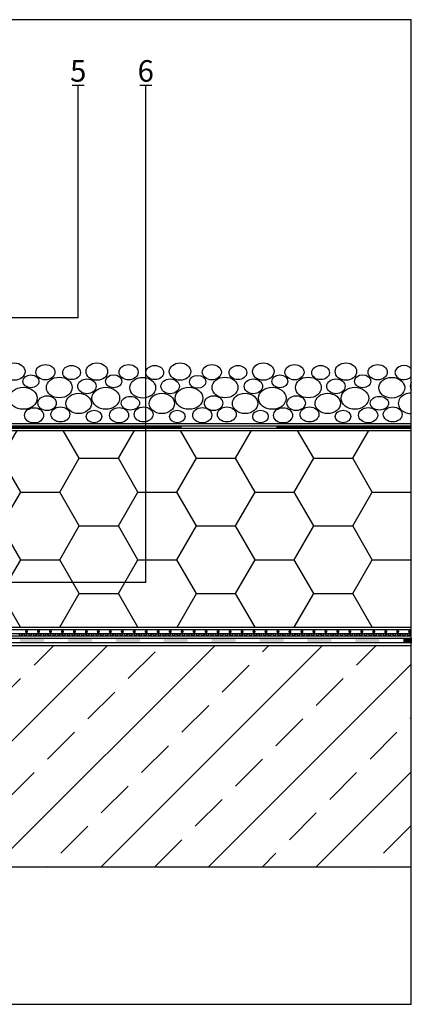
# Model space of a CAD drawing. Units: centimetres. Extents: x 0 to 131, y -16 to 66.
# Drawn here: x 52 to 84, y -16 to 66 of the extents above; entities that cross this region are included whole.
import ezdxf

# ---------------------------------------------------------------- set-up
doc = ezdxf.new("R2010")
doc.units = ezdxf.units.CM
doc.linetypes.add('HIDDEN', pattern=[9.525, 6.35, -3.175])
doc.layers.get('0').update_dxf_attribs({"color": 4, "plot": 0})
for name, color, linetype in [('010_Tragschicht_Stahlbeton', 7, 'Continuous'), ('020_Trennlage', 2, 'Continuous'), ('040_Wärmedämmung_PURmineralvlies', 7, 'Continuous'), ('070_Schutzlage_Bitumenbahn', 2, 'Continuous'), ('080_Auflast', 7, 'Continuous'), ('alwitra_Schriftfeld', 3, 'Continuous')]:
    doc.layers.add(name, color=color, linetype=linetype)
doc.layers.add('060_Abdichtung_EvalonV', color=7, linetype='Continuous', true_color=0xe60004)
doc.styles.get("Standard").update_dxf_attribs({"font": 'arial.ttf'})

msp = doc.modelspace()

# ---------------------------------------------------------------- hatches: boundary and pattern name
at = {"layer": '010_Tragschicht_Stahlbeton'}
h = msp.add_hatch(dxfattribs=at)
h.set_pattern_fill('ANSI33', color=252)
h.paths.add_polyline_path([(0, 13.998), (0, -4.5), (84.27, -4.5), (84.27, 13.998)])
at = {"layer": '040_Wärmedämmung_PURmineralvlies'}
h = msp.add_hatch(dxfattribs=at)
h.set_pattern_fill('HONEY', color=252, scale=1.02768)
h.set_pattern_definition([(0, (-153.9163, -74.9127), (4.894325, 2.82574), [3.26288, -6.52577]), (120, (-153.9163, -74.9127), (-4.894325, 2.82574), [3.26288, -6.52577]), (60, (-153.9163, -74.9127), (1e-08, 5.65148), [-6.52577, 3.26288])])
h.paths.add_polyline_path([(84.27, 15.523), (84.27, 31.966), (24.9, 31.966), (24.9, 21.913), (26.1, 20.713), (26.1, 17.006), (26.6, 16.506), (30.307, 16.506), (30.807, 16.006), (35.8, 16.006), (35.8, 15.523)])
at = {"layer": '070_Schutzlage_Bitumenbahn'}
for points in [[(53.6, 14.606), (51.6, 14.606), (51.6, 14.206), (53.6, 14.206)], [(57.6, 14.606), (55.6, 14.606), (55.6, 14.206), (57.6, 14.206)], [(61.6, 14.606), (59.6, 14.606), (59.6, 14.206), (61.6, 14.206)], [(65.6, 14.606), (63.6, 14.606), (63.6, 14.206), (65.6, 14.206)], [(69.6, 14.606), (67.6, 14.606), (67.6, 14.206), (69.6, 14.206)], [(73.6, 14.606), (71.6, 14.606), (71.6, 14.206), (73.6, 14.206)], [(77.6, 14.606), (75.6, 14.606), (75.6, 14.206), (77.6, 14.206)], [(81.6, 14.606), (79.6, 14.606), (79.6, 14.206), (81.6, 14.206)], [(84.27, 14.606), (83.6, 14.606), (83.6, 14.206), (84.27, 14.206)]]:
    msp.add_hatch(color=252, dxfattribs=at).paths.add_polyline_path(points)

# ---------------------------------------------------------------- linework, layer by layer
msp.add_line((25.3, 32.566), (84.27, 32.566))
msp.add_lwpolyline([(0, -16), (84.27, -16), (84.27, 66.31), (0, 66.31)], close=True)
at = {"layer": '010_Tragschicht_Stahlbeton'}
for p, q in [((0, 14), (84.27, 14)), ((0, -4.5), (84.27, -4.5))]:
    msp.add_line(p, q, dxfattribs=at)
at = {"layer": '020_Trennlage', "color": 2, "ltscale": 0.25}
for p, q in [((25.4, 32.366), (84.27, 32.366)), ((25.4, 32.166), (84.27, 32.166))]:
    msp.add_line(p, q, dxfattribs=at)
at = {"layer": '020_Trennlage', "color": 252, "linetype": 'HIDDEN', "ltscale": 2.5}
msp.add_line((25.4, 32.266), (84.27, 32.266), dxfattribs=at)
at = {"layer": '040_Wärmedämmung_PURmineralvlies'}
for p, q in [((24.9, 31.966), (84.27, 31.966)), ((35.8, 15.523), (84.27, 15.523))]:
    msp.add_line(p, q, dxfattribs=at)
at = {"layer": '060_Abdichtung_EvalonV'}
for p, q in [((51.443, 15.006), (51.643, 14.806)), ((51.643, 14.806), (51.843, 15.006)), ((51.843, 15.006), (52.043, 14.806)), ((52.043, 14.806), (52.243, 15.006)), ((52.243, 15.006), (52.443, 14.806)), ((52.443, 14.806), (52.643, 15.006)), ((52.643, 15.006), (52.843, 14.806)), ((52.843, 14.806), (53.043, 15.006)), ((53.043, 15.006), (53.243, 14.806)), ((53.243, 14.806), (53.443, 15.006)), ((53.443, 15.006), (53.643, 14.806)), ((53.643, 14.806), (53.843, 15.006)), ((53.843, 15.006), (54.043, 14.806)), ((54.043, 14.806), (54.243, 15.006)), ((54.243, 15.006), (54.443, 14.806)), ((54.443, 14.806), (54.643, 15.006)), ((54.643, 15.006), (54.843, 14.806)), ((54.843, 14.806), (55.043, 15.006)), ((55.043, 15.006), (55.243, 14.806)), ((55.243, 14.806), (55.443, 15.006)), ((55.443, 15.006), (55.643, 14.806)), ((55.643, 14.806), (55.843, 15.006)), ((55.843, 15.006), (56.043, 14.806)), ((56.043, 14.806), (56.243, 15.006)), ((56.243, 15.006), (56.443, 14.806)), ((56.443, 14.806), (56.643, 15.006)), ((56.643, 15.006), (56.843, 14.806)), ((56.843, 14.806), (57.043, 15.006)), ((57.043, 15.006), (57.243, 14.806)), ((57.243, 14.806), (57.443, 15.006)), ((57.443, 15.006), (57.643, 14.806)), ((57.643, 14.806), (57.843, 15.006)), ((57.843, 15.006), (58.043, 14.806)), ((58.043, 14.806), (58.243, 15.006)), ((58.243, 15.006), (58.443, 14.806)), ((58.443, 14.806), (58.643, 15.006)), ((58.643, 15.006), (58.843, 14.806)), ((58.843, 14.806), (59.043, 15.006)), ((59.043, 15.006), (59.243, 14.806)), ((59.243, 14.806), (59.443, 15.006)), ((59.443, 15.006), (59.643, 14.806)), ((59.643, 14.806), (59.843, 15.006)), ((59.843, 15.006), (60.043, 14.806)), ((60.043, 14.806), (60.243, 15.006)), ((60.243, 15.006), (60.443, 14.806)), ((60.443, 14.806), (60.643, 15.006)), ((60.643, 15.006), (60.843, 14.806)), ((60.843, 14.806), (61.043, 15.006)), ((61.043, 15.006), (61.243, 14.806)), ((61.243, 14.806), (61.443, 15.006)), ((61.443, 15.006), (61.643, 14.806)), ((61.643, 14.806), (61.843, 15.006)), ((61.843, 15.006), (62.043, 14.806)), ((62.043, 14.806), (62.243, 15.006)), ((62.243, 15.006), (62.443, 14.806)), ((62.443, 14.806), (62.643, 15.006)), ((62.643, 15.006), (62.843, 14.806)), ((62.843, 14.806), (63.043, 15.006)), ((63.043, 15.006), (63.243, 14.806)), ((63.243, 14.806), (63.443, 15.006)), ((63.443, 15.006), (63.643, 14.806)), ((63.643, 14.806), (63.843, 15.006)), ((63.843, 15.006), (64.043, 14.806)), ((64.043, 14.806), (64.243, 15.006)), ((64.243, 15.006), (64.443, 14.806)), ((64.443, 14.806), (64.643, 15.006)), ((64.643, 15.006), (64.843, 14.806)), ((64.843, 14.806), (65.043, 15.006)), ((65.043, 15.006), (65.243, 14.806)), ((65.243, 14.806), (65.443, 15.006)), ((65.443, 15.006), (65.643, 14.806)), ((65.643, 14.806), (65.843, 15.006)), ((65.843, 15.006), (66.043, 14.806)), ((66.043, 14.806), (66.243, 15.006)), ((66.243, 15.006), (66.443, 14.806)), ((66.443, 14.806), (66.643, 15.006)), ((66.643, 15.006), (66.843, 14.806)), ((66.843, 14.806), (67.043, 15.006)), ((67.043, 15.006), (67.243, 14.806)), ((67.243, 14.806), (67.443, 15.006)), ((67.443, 15.006), (67.643, 14.806)), ((67.643, 14.806), (67.843, 15.006)), ((67.843, 15.006), (68.043, 14.806)), ((68.043, 14.806), (68.243, 15.006)), ((68.243, 15.006), (68.443, 14.806)), ((68.443, 14.806), (68.643, 15.006)), ((68.643, 15.006), (68.843, 14.806)), ((68.843, 14.806), (69.043, 15.006)), ((69.043, 15.006), (69.243, 14.806)), ((69.243, 14.806), (69.443, 15.006)), ((69.443, 15.006), (69.643, 14.806)), ((69.643, 14.806), (69.843, 15.006)), ((69.843, 15.006), (70.043, 14.806)), ((70.043, 14.806), (70.243, 15.006)), ((70.243, 15.006), (70.443, 14.806)), ((70.443, 14.806), (70.643, 15.006)), ((70.643, 15.006), (70.843, 14.806)), ((70.843, 14.806), (71.043, 15.006)), ((71.043, 15.006), (71.243, 14.806)), ((71.243, 14.806), (71.443, 15.006)), ((71.443, 15.006), (71.643, 14.806)), ((71.643, 14.806), (71.843, 15.006)), ((71.843, 15.006), (72.043, 14.806)), ((72.043, 14.806), (72.243, 15.006)), ((72.243, 15.006), (72.443, 14.806)), ((72.443, 14.806), (72.643, 15.006)), ((72.643, 15.006), (72.843, 14.806)), ((72.843, 14.806), (73.043, 15.006)), ((73.043, 15.006), (73.243, 14.806)), ((73.243, 14.806), (73.443, 15.006)), ((73.443, 15.006), (73.643, 14.806)), ((73.643, 14.806), (73.843, 15.006)), ((73.843, 15.006), (74.043, 14.806)), ((74.043, 14.806), (74.243, 15.006)), ((74.243, 15.006), (74.443, 14.806)), ((74.443, 14.806), (74.643, 15.006)), ((74.643, 15.006), (74.843, 14.806)), ((74.843, 14.806), (75.043, 15.006)), ((75.043, 15.006), (75.243, 14.806)), ((75.243, 14.806), (75.443, 15.006)), ((75.443, 15.006), (75.643, 14.806)), ((75.643, 14.806), (75.843, 15.006)), ((75.843, 15.006), (76.043, 14.806)), ((76.043, 14.806), (76.243, 15.006)), ((76.243, 15.006), (76.443, 14.806)), ((76.443, 14.806), (76.643, 15.006)), ((76.643, 15.006), (76.843, 14.806)), ((76.843, 14.806), (77.043, 15.006)), ((77.043, 15.006), (77.243, 14.806)), ((77.243, 14.806), (77.443, 15.006)), ((77.443, 15.006), (77.643, 14.806)), ((77.643, 14.806), (77.843, 15.006)), ((77.843, 15.006), (78.043, 14.806)), ((78.043, 14.806), (78.243, 15.006)), ((78.243, 15.006), (78.443, 14.806)), ((78.443, 14.806), (78.643, 15.006)), ((78.643, 15.006), (78.843, 14.806)), ((78.843, 14.806), (79.043, 15.006)), ((79.043, 15.006), (79.243, 14.806)), ((79.243, 14.806), (79.443, 15.006)), ((79.443, 15.006), (79.643, 14.806)), ((79.643, 14.806), (79.843, 15.006)), ((79.843, 15.006), (80.043, 14.806)), ((80.043, 14.806), (80.243, 15.006)), ((80.243, 15.006), (80.443, 14.806)), ((80.443, 14.806), (80.643, 15.006)), ((80.643, 15.006), (80.843, 14.806)), ((80.843, 14.806), (81.043, 15.006)), ((81.043, 15.006), (81.243, 14.806)), ((81.243, 14.806), (81.443, 15.006)), ((81.443, 15.006), (81.643, 14.806)), ((81.643, 14.806), (81.843, 15.006)), ((81.843, 15.006), (82.043, 14.806)), ((82.043, 14.806), (82.243, 15.006)), ((82.243, 15.006), (82.443, 14.806)), ((82.443, 14.806), (82.643, 15.006)), ((82.643, 15.006), (82.843, 14.806)), ((82.843, 14.806), (83.043, 15.006)), ((83.043, 15.006), (83.243, 14.806)), ((83.243, 14.806), (83.443, 15.006)), ((83.443, 15.006), (83.643, 14.806)), ((83.643, 14.806), (83.843, 15.006)), ((83.843, 15.006), (84.043, 14.806)), ((84.043, 14.806), (84.243, 15.006)), ((84.243, 15.006), (84.27, 14.979))]:
    msp.add_line(p, q, dxfattribs=at)
for points in [[(24.9, 20.506), (24.4, 20.506), (24.4, 15.706, 0.414214), (25.3, 14.806), (84.27, 14.806)], [(24.6, 20.506), (24.6, 15.706, 0.414214), (25.3, 15.006), (84.27, 15.006)], [(84.27, 15.306), (25.3, 15.306, -0.414214), (24.9, 15.706), (24.9, 20.506)]]:
    msp.add_lwpolyline(points, format="xyb", dxfattribs=at)
at = {"layer": '060_Abdichtung_EvalonV', "const_width": 0.13}
for points in [[(52.071, 15.156, 1), (52.201, 15.156, 1)], [(53.071, 15.156, 1), (53.201, 15.156, 1)], [(54.071, 15.156, 1), (54.201, 15.156, 1)], [(55.071, 15.156, 1), (55.201, 15.156, 1)], [(56.071, 15.156, 1), (56.201, 15.156, 1)], [(57.071, 15.156, 1), (57.201, 15.156, 1)], [(58.071, 15.156, 1), (58.201, 15.156, 1)], [(59.071, 15.156, 1), (59.201, 15.156, 1)], [(60.071, 15.156, 1), (60.201, 15.156, 1)], [(61.071, 15.156, 1), (61.201, 15.156, 1)], [(62.071, 15.156, 1), (62.201, 15.156, 1)], [(63.071, 15.156, 1), (63.201, 15.156, 1)], [(64.071, 15.156, 1), (64.201, 15.156, 1)], [(65.071, 15.156, 1), (65.201, 15.156, 1)], [(66.071, 15.156, 1), (66.201, 15.156, 1)], [(67.071, 15.156, 1), (67.201, 15.156, 1)], [(68.071, 15.156, 1), (68.201, 15.156, 1)], [(69.071, 15.156, 1), (69.201, 15.156, 1)], [(70.071, 15.156, 1), (70.201, 15.156, 1)], [(71.071, 15.156, 1), (71.201, 15.156, 1)], [(72.071, 15.156, 1), (72.201, 15.156, 1)], [(73.071, 15.156, 1), (73.201, 15.156, 1)], [(74.071, 15.156, 1), (74.201, 15.156, 1)], [(75.071, 15.156, 1), (75.201, 15.156, 1)], [(76.071, 15.156, 1), (76.201, 15.156, 1)], [(77.071, 15.156, 1), (77.201, 15.156, 1)], [(78.071, 15.156, 1), (78.201, 15.156, 1)], [(79.071, 15.156, 1), (79.201, 15.156, 1)], [(80.071, 15.156, 1), (80.201, 15.156, 1)], [(81.071, 15.156, 1), (81.201, 15.156, 1)], [(82.071, 15.156, 1), (82.201, 15.156, 1)], [(83.071, 15.156, 1), (83.201, 15.156, 1)], [(84.071, 15.156, 1), (84.201, 15.156, 1)]]:
    msp.add_lwpolyline(points, format="xyb", close=True, dxfattribs=at)
at = {"layer": '070_Schutzlage_Bitumenbahn'}
msp.add_lwpolyline([(11.6, 14.206), (11.6, 14.606), (84.27, 14.606), (84.27, 14.206)], close=True, dxfattribs=at)
at = {"layer": '080_Auflast', "color": 1}
for centre, major_axis, ratio in [((51.115, 36.893), (-0.899, 0), 0.800022), ((53.713, 36.839), (-0.797, 0), 0.799925), ((55.896, 36.81), (-0.739, 0), 0.800081), ((58.008, 36.893), (-0.899, 0), 0.800022), ((60.663, 36.839), (-0.797, 0), 0.799925), ((62.846, 36.81), (-0.739, 0), 0.800081), ((64.958, 36.893), (-0.899, 0), 0.800022), ((67.613, 36.839), (-0.797, 0), 0.799925), ((69.796, 36.81), (-0.739, 0), 0.800081), ((71.908, 36.893), (-0.899, 0), 0.800022), ((74.513, 36.839), (-0.797, 0), 0.799925), ((76.696, 36.81), (-0.739, 0), 0.800081), ((78.808, 36.893), (-0.899, 0), 0.800022), ((81.463, 36.839), (-0.797, 0), 0.799925), ((52.5, 36.076), (-0.677, 0), 0.800059), ((54.874, 35.565), (-1.081, 0), 0.799982), ((57.181, 35.661), (-0.767, 0), 0.8), ((59.412, 36.085), (-0.677, 0), 0.799911), ((61.837, 35.543), (-1.081, 0), 0.799945), ((64.131, 35.661), (-0.767, 0), 0.8), ((66.422, 36.037), (-0.677, 0), 0.799911), ((68.711, 35.565), (-1.081, 0), 0.799982), ((71.081, 35.661), (-0.767, 0), 0.8), ((73.293, 36.076), (-0.677, 0), 0.800059), ((75.674, 35.565), (-1.081, 0), 0.799982), ((77.981, 35.661), (-0.767, 0), 0.8), ((80.212, 36.085), (-0.677, 0), 0.799911), ((82.637, 35.543), (-1.081, 0), 0.799945), ((51.865, 34.669), (-1.154, 0), 0.800017), ((58.758, 34.669), (-1.154, 0), 0.800017), ((65.708, 34.669), (-1.154, 0), 0.800017), ((72.658, 34.669), (-1.154, 0), 0.800017), ((79.558, 34.669), (-1.154, 0), 0.800017), ((53.856, 34.252), (0.767, 0), 0.799922), ((56.49, 34.234), (-1.06, 0), 0.800038), ((60.806, 34.252), (-0.767, 0), 0.744146), ((63.44, 34.234), (-1.06, 0), 0.800038), ((67.756, 34.252), (-0.767, 0), 0.799922), ((70.39, 34.234), (-1.06, 0), 0.800038), ((74.656, 34.252), (0.767, 0), 0.799922), ((77.29, 34.234), (-1.06, 0), 0.800038), ((81.606, 34.252), (-0.767, 0), 0.744146), ((52.767, 33.234), (-0.797, 0), 0.799925), ((54.966, 33.313), (0.786, 0), 0.800025), ((59.865, 33.246), (-0.797, 0), 0.799925), ((61.916, 33.313), (-0.786, 0), 0.800025), ((66.815, 33.246), (-0.797, 0), 0.799925), ((68.866, 33.313), (-0.786, 0), 0.800025), ((73.56, 33.234), (-0.797, 0), 0.799925), ((75.766, 33.313), (0.786, 0), 0.800025), ((80.665, 33.246), (-0.797, 0), 0.799925), ((82.716, 33.313), (-0.786, 0), 0.800025), ((57.776, 33.144), (-0.652, 0), 0.800061), ((64.726, 33.144), (-0.652, 0), 0.800061), ((71.676, 33.144), (-0.652, 0), 0.800061), ((78.576, 33.144), (-0.652, 0), 0.800061)]:
    msp.add_ellipse(centre, major_axis=major_axis, ratio=ratio, dxfattribs=at)
for centre, major_axis, ratio, start_param, end_param in [((83.646, 36.81), (-0.739, 0), 0.800081, 3.707417, 8.858953), ((84.931, 35.661), (-0.767, 0), 0.8, 5.751587, 6.814784), ((84.24, 34.234), (-1.06, 0), 0.800038, 4.684626, 7.881745)]:
    msp.add_ellipse(centre, major_axis=major_axis, ratio=ratio, start_param=start_param, end_param=end_param, dxfattribs=at)
at = {"layer": 'alwitra_Schriftfeld', "color": 252}
for p, q in [((55.957, 60.827), (56.957, 60.827)), ((56.457, 41.392), (56.457, 60.827)), ((61.591, 60.827), (62.591, 60.827)), ((62.091, 19.261), (62.091, 60.827)), ((56.457, 41.392), (29.607, 41.392)), ((62.091, 19.261), (25.233, 19.261))]:
    msp.add_line(p, q, dxfattribs=at)

# ---------------------------------------------------------------- texts
at = {"layer": 'alwitra_Schriftfeld', "color": 252, "char_height": 1.8, "attachment_point": 8}
for s, insert in [('5', (56.457, 61.127)), ('6', (62.091, 61.127))]:
    msp.add_mtext_dynamic_manual_height_columns(s, width=1.8, gutter_width=1.25, heights=[0], dxfattribs=dict(at, insert=insert))

doc.saveas('drawing.dxf')
